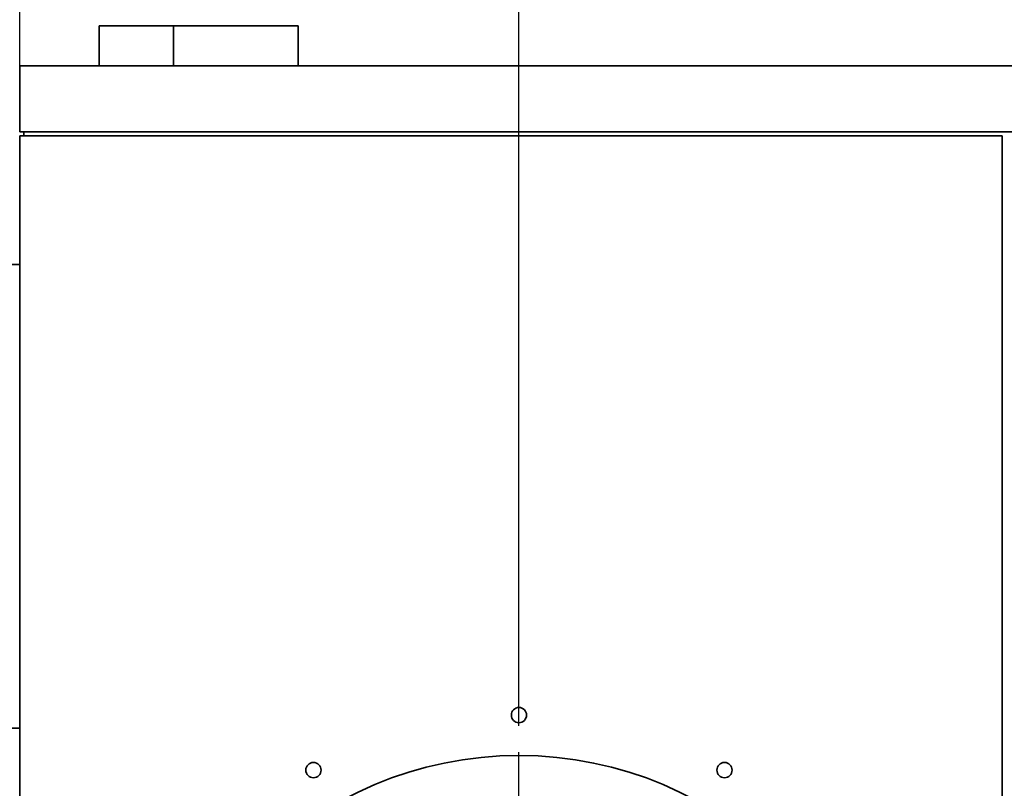
# Paper-space layout 'Blatt1' of a CAD drawing. Units: millimetres. Extents: x 0 to 11880, y 0 to 8400.
# Drawn here: x 3580 to 4323, y 2719 to 3299 of the extents above; entities that cross this region are included whole.
import ezdxf

# ---------------------------------------------------------------- set-up
doc = ezdxf.new("R2010")
doc.units = ezdxf.units.MM
doc.header["$LTSCALE"] = 20
doc.layers.add('1', color=7, linetype='Continuous')
doc.styles.add('SLDTEXTSTYLE0', font='TXT', dxfattribs={"width": 0.605})
doc.dimstyles.new('SLDDIMSTYLE2', dxfattribs={"dimtxt": 70, "dimasz": 50, "dimexe": 0, "dimexo": 0.0625, "dimgap": 17.5, "dimtad": 1, "dimdec": 1, "dimrnd": 1e-09, "dimzin": 12, "dimdsep": 46, "dimtxsty": 'SLDTEXTSTYLE0', "dimsah": 1, "dimcen": 0.09, "dimadec": 0, "dimazin": 3, "dimtfac": 1, "dimtdec": 1, "dimtmove": 0, "dimatfit": 0, "dimfxl": 1, "dimfrac": 2, "dimtolj": 1, "dimtzin": 12, "dimarcsym": 0})

# ---------------------------------------------------------------- blocks, each defined once
blk = doc.blocks.new('_D_19')
at = {"layer": '1'}
for p, q in [((3580.38, 3231.36), (3580.38, 4067.01)), ((3956.88, 2766.36), (3956.88, 4067.01)), ((3580.38, 4047.01), (3500.38, 4047.01)), ((3956.88, 4047.01), (3580.38, 4047.01)), ((3956.88, 4047.01), (4036.88, 4047.01))]:
    blk.add_line(p, q, dxfattribs=at)
for points in [[(3580.38, 4047.01), (3530.38, 4055.01), (3530.38, 4039.01)], [(3956.88, 4047.01), (4006.88, 4039.01), (4006.88, 4055.01)]]:
    blk.add_solid(points, dxfattribs=at)
at = {"layer": '1', "insert": (3648.32, 4137.25), "char_height": 70, "attachment_point": 1, "style": 'SLDTEXTSTYLE0'}
blk.add_mtext('376,5', dxfattribs=at)
blk = doc.blocks.new('SW_CENTERMARKSYMBOL_0')
at = {"layer": '1', "color": 0}
blk.add_line((0, 5), (0, 282), dxfattribs=at)

psp = doc.layouts.new('Blatt1')

# ---------------------------------------------------------------- linework, layer by layer
at = {"color": 7, "linetype": 'Continuous', "lineweight": 35}
for p, q in [((3640.38, 3294.36), (3640.38, 3264.36)), ((3640.38, 3294.36), (3696.36, 3294.36)), ((3696.36, 3294.36), (3696.36, 3264.36)), ((3696.36, 3294.36), (3790.38, 3294.36)), ((3790.38, 3294.36), (3790.38, 3264.36)), ((4432.38, 3264.36), (3580.38, 3264.36)), ((3580.38, 3264.36), (3580.38, 3214.36)), ((4432.38, 3214.36), (3580.38, 3214.36)), ((3580.38, 3211.36), (4321.38, 3211.36)), ((3580.38, 3211.36), (3580.38, 1717.36)), ((3583.38, 3211.36), (3583.38, 3214.36)), ((4321.38, 3211.36), (4321.38, 1717.36)), ((3527.05, 3114.36), (3580.38, 3114.36)), ((3468.7, 2764.36), (3580.38, 2764.36))]:
    psp.add_line(p, q, dxfattribs=at)
for centre, radius in [((3956.88, 2774.36), 5.75), ((3956.88, 2464.36), 279.5), ((3801.88, 2732.83), 5.75), ((4111.88, 2732.83), 5.75)]:
    psp.add_circle(centre, radius, dxfattribs=at)

# ---------------------------------------------------------------- block references
at = {"layer": '1'}
psp.add_blockref('SW_CENTERMARKSYMBOL_0', (3956.88, 2464.36), dxfattribs=at)

# ---------------------------------------------------------------- dimensions: what is measured, and where the dimension line sits
dim = psp.add_linear_dim(base=(3580.38, 4047.01), p1=(3956.88, 2746.36), p2=(3580.38, 3211.36), dimstyle='SLDDIMSTYLE2', dxfattribs=at)
dim.commit()
dim.dimension.update_dxf_attribs({"geometry": '_D_19', "text_midpoint": (3768.63, 4047.01), "dimtype": 160})

doc.saveas('drawing.dxf')
